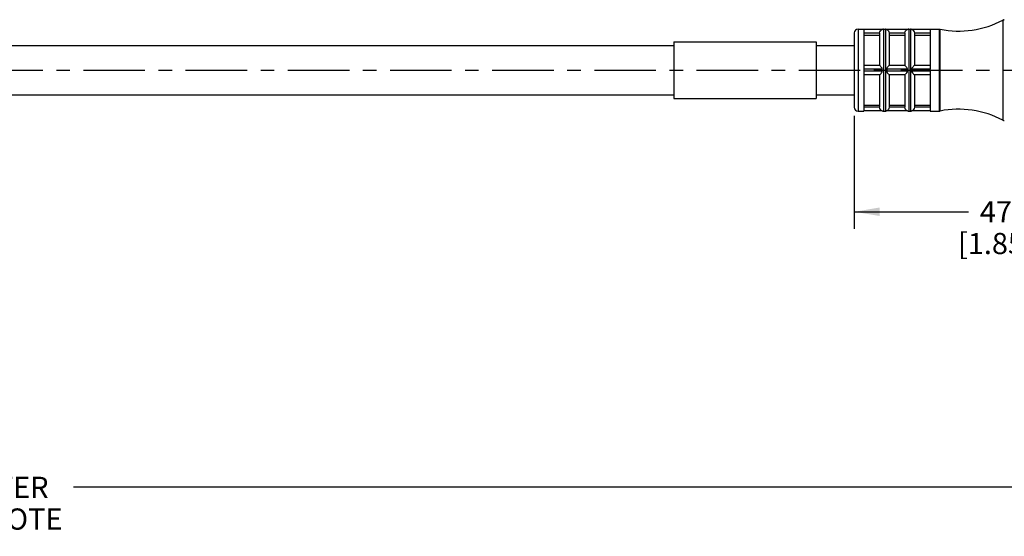
# Model space of a CAD drawing. Units: inches. Extents: x 0 to 22, y 0 to 17.
# Drawn here: x 11 to 18.3, y 4 to 7.8 of the extents above; entities that cross this region are included whole.
import ezdxf

# ---------------------------------------------------------------- set-up
doc = ezdxf.new("R2010")
doc.units = ezdxf.units.IN
doc.header["$LTSCALE"] = 1.21
doc.header["$MEASUREMENT"] = 0
doc.linetypes.add('CENTER', pattern=[0.6, 0.375, -0.075, 0.075, -0.075])
doc.layers.get('0').update_dxf_attribs({"linetype": 'CONTINUOUS'})
doc.layers.add('AXIS_PART', color=7, linetype='CONTINUOUS')
doc.styles.get("Standard").update_dxf_attribs({"font": 'txt', "width": 0.8})
doc.dimstyles.new('DIMSTYLE_1', dxfattribs={"dimtxt": 0.15625, "dimasz": 0.1875, "dimexe": 0.18, "dimexo": 0.0625, "dimgap": 0.09, "dimtad": 0, "dimtih": 1, "dimtoh": 1, "dimlfac": 0.714286, "dimzin": 4, "dimdsep": 46, "dimtxsty": 'STANDARD', "dimblk": '_FILLED', "dimblk1": '_FILLED', "dimblk2": '_FILLED', "dimcen": 0.09, "dimadec": 0, "dimazin": 0, "dimtfac": 1, "dimtofl": 0, "dimtmove": 0, "dimatfit": 3, "dimldrblk": '_FILLED', "dimfxl": 1, "dimtolj": 1, "dimtzin": 4, "dimarcsym": 0})

# ---------------------------------------------------------------- blocks, each defined once
blk = doc.blocks.new('_FILLED')
at = {"color": 0, "linetype": 'BYBLOCK'}
blk.add_solid([(0, 0), (-1, 0.167), (-1, -0.167)], dxfattribs=at)
blk = doc.blocks.new('*D0')
at = {"color": 2, "linetype": 'CONTINUOUS'}
for p, q in [((19.7464, 7.1779), (19.7464, 4.2325)), ((1.894, 6.0164), (1.894, 5.5156)), ((1.894, 5.2976), (1.894, 4.2325)), ((1.894, 4.3575), (10.242, 4.3575)), ((19.7464, 4.3575), (11.3983, 4.3575))]:
    blk.add_line(p, q, dxfattribs=at)
at = {"color": 2, "linetype": 'CONTINUOUS', "xscale": 0.1875, "yscale": 0.1875, "zscale": 0.1875, "rotation": 180}
blk.add_blockref('_FILLED', (1.894, 4.3575), dxfattribs=at)
at = {"color": 2, "linetype": 'CONTINUOUS', "xscale": 0.1875, "yscale": 0.1875, "zscale": 0.1875}
blk.add_blockref('_FILLED', (19.7464, 4.3575), dxfattribs=at)
at = {"color": 2, "linetype": 'CONTINUOUS', "insert": (10.8202, 4.4356), "char_height": 0.15625, "width": 1, "attachment_point": 2, "line_spacing_factor": 0.9}
blk.add_mtext('*METER\\PSEE NOTE', dxfattribs=at)
blk = doc.blocks.new('*D4')
at = {"color": 2, "linetype": 'CONTINUOUS'}
for p, q in [((19.7464, 7.2039), (19.7464, 6.2661)), ((17.1564, 7.1002), (17.1564, 6.2661)), ((17.1564, 6.3911), (17.9982, 6.3911)), ((19.7464, 6.3911), (18.9045, 6.3911))]:
    blk.add_line(p, q, dxfattribs=at)
at = {"color": 2, "linetype": 'CONTINUOUS', "xscale": 0.1875, "yscale": 0.1875, "zscale": 0.1875, "rotation": 180}
blk.add_blockref('_FILLED', (17.1564, 6.3911), dxfattribs=at)
at = {"color": 2, "linetype": 'CONTINUOUS', "xscale": 0.1875, "yscale": 0.1875, "zscale": 0.1875}
blk.add_blockref('_FILLED', (19.7464, 6.3911), dxfattribs=at)
at = {"color": 2, "linetype": 'CONTINUOUS', "insert": (18.2014, 6.4692), "char_height": 0.15625, "width": 0.75, "attachment_point": 2, "line_spacing_factor": 0.9}
blk.add_mtext('47\\P[1.85]', dxfattribs=at)

msp = doc.modelspace()

# ---------------------------------------------------------------- linework, layer by layer
at = {"color": 7, "linetype": 'CONTINUOUS'}
for p, q in [((18.2536, 7.8064), (18.2634, 7.8088)), ((18.2536, 7.8064), (18.2536, 7.0665)), ((17.1564, 7.7108), (17.1564, 7.162)), ((17.1844, 7.7388), (17.2264, 7.7388)), ((17.1844, 7.7388), (17.1844, 7.134)), ((17.344, 7.7086), (17.344, 7.4714)), ((17.3632, 7.7374), (17.372, 7.7388)), ((17.372, 7.7388), (17.386, 7.7388)), ((17.372, 7.7388), (17.372, 7.134)), ((17.386, 7.7388), (17.3947, 7.7374)), ((17.386, 7.7388), (17.386, 7.134)), ((17.5302, 7.7086), (17.5302, 7.4714)), ((17.5494, 7.7374), (17.5582, 7.7388)), ((17.5582, 7.7388), (17.5722, 7.7388)), ((17.5582, 7.7388), (17.5582, 7.134)), ((17.5722, 7.7388), (17.5809, 7.7374)), ((17.5722, 7.7388), (17.5722, 7.134)), ((17.7164, 7.7388), (17.7836, 7.7388)), ((17.7836, 7.7388), (17.789, 7.7383)), ((17.7836, 7.7388), (17.7836, 7.134)), ((17.789, 7.7383), (17.789, 7.1346)), ((17.344, 7.4015), (17.344, 7.1643)), ((17.5302, 7.4015), (17.5302, 7.1643)), ((17.1844, 7.134), (17.2264, 7.134)), ((17.3632, 7.1354), (17.372, 7.134)), ((17.372, 7.134), (17.386, 7.134)), ((17.386, 7.134), (17.3947, 7.1354)), ((17.5494, 7.1354), (17.5582, 7.134)), ((17.5582, 7.134), (17.5722, 7.134)), ((17.5722, 7.134), (17.5809, 7.1354)), ((17.7164, 7.134), (17.7836, 7.134)), ((17.7836, 7.134), (17.789, 7.1346)), ((18.2536, 7.0665), (18.2634, 7.064))]:
    msp.add_line(p, q, dxfattribs=at)
for centre, radius, start, end in [((17.9257, 8.4248), 0.7, 258.74529, 297.9331), ((18.2634, 7.7878), 0.021, 90, 117.93311), ((17.1844, 7.7108), 0.028, 90, 180), ((17.1844, 7.162), 0.028, 180, 270), ((17.9257, 6.448), 0.7, 62.0669, 101.25471), ((18.2634, 7.085), 0.021, 242.06689, 270)]:
    msp.add_arc(centre, radius, start, end, dxfattribs=at)
at = {"layer": 'AXIS_PART', "color": 7, "linetype": 'CONTINUOUS'}
for p, q in [((17.1844, 7.7388), (17.2264, 7.7388)), ((17.2264, 7.7385), (17.2264, 7.4442)), ((17.3635, 7.7374), (17.2264, 7.7374)), ((17.344, 7.7094), (17.2264, 7.7094)), ((17.344, 7.7086), (17.344, 7.4714)), ((17.5497, 7.7374), (17.3945, 7.7374)), ((17.4122, 7.7186), (17.414, 7.7094)), ((17.5302, 7.7094), (17.414, 7.7094)), ((17.414, 7.7086), (17.414, 7.4714)), ((17.5302, 7.7086), (17.5302, 7.4714)), ((17.7164, 7.7374), (17.5807, 7.7374)), ((17.5984, 7.7186), (17.6002, 7.7094)), ((17.7164, 7.7094), (17.6002, 7.7094)), ((17.6002, 7.7086), (17.6002, 7.4714)), ((17.7164, 7.7388), (17.7836, 7.7388)), ((17.7164, 7.7385), (17.7164, 7.4442)), ((15.8264, 7.6464), (16.8764, 7.6464)), ((15.8264, 7.6464), (15.8264, 7.2264)), ((16.8764, 7.6464), (16.8764, 7.2264)), ((17.2264, 7.6945), (17.344, 7.6945)), ((17.414, 7.6945), (17.5302, 7.6945)), ((17.6002, 7.6945), (17.7164, 7.6945)), ((7.889, 7.6184), (15.8264, 7.6184)), ((16.8764, 7.6184), (17.1564, 7.6184)), ((17.344, 7.4714), (17.2264, 7.4714)), ((17.3635, 7.4434), (17.2264, 7.4434)), ((17.2264, 7.4434), (17.2264, 7.4294)), ((17.3635, 7.4294), (17.2264, 7.4294)), ((17.2264, 7.4287), (17.2264, 7.1344)), ((17.5497, 7.4434), (17.3945, 7.4434)), ((17.5497, 7.4294), (17.3945, 7.4294)), ((17.5302, 7.4714), (17.414, 7.4714)), ((17.7164, 7.4434), (17.5807, 7.4434)), ((17.7164, 7.4294), (17.5807, 7.4294)), ((17.7164, 7.4714), (17.6002, 7.4714)), ((17.7164, 7.4294), (17.7164, 7.4434)), ((17.7164, 7.4287), (17.7164, 7.1344)), ((17.344, 7.4014), (17.2264, 7.4014)), ((17.344, 7.4014), (17.344, 7.1643)), ((17.5302, 7.4014), (17.414, 7.4014)), ((17.414, 7.4014), (17.414, 7.1643)), ((17.5302, 7.4014), (17.5302, 7.1643)), ((17.7164, 7.4014), (17.6002, 7.4014)), ((17.6002, 7.4014), (17.6002, 7.1643)), ((7.8907, 7.2544), (15.8264, 7.2544)), ((15.8264, 7.2264), (16.8764, 7.2264)), ((16.8764, 7.2544), (17.1564, 7.2544)), ((17.1844, 7.134), (17.2264, 7.134)), ((17.2264, 7.1784), (17.344, 7.1784)), ((17.344, 7.1634), (17.2264, 7.1634)), ((17.3635, 7.1354), (17.2264, 7.1354)), ((17.3456, 7.1545), (17.344, 7.1634)), ((17.5497, 7.1354), (17.3945, 7.1354)), ((17.414, 7.1784), (17.5302, 7.1784)), ((17.5302, 7.1634), (17.414, 7.1634)), ((17.5318, 7.1545), (17.5302, 7.1634)), ((17.7164, 7.1354), (17.5807, 7.1354)), ((17.6002, 7.1784), (17.7164, 7.1784)), ((17.7164, 7.1634), (17.6002, 7.1634)), ((17.7164, 7.134), (17.7836, 7.134))]:
    msp.add_line(p, q, dxfattribs=at)
at = {"layer": 'AXIS_PART', "color": 7, "linetype": 'CENTER'}
msp.add_line((1.6723, 7.4364), (19.9332, 7.4364), dxfattribs=at)
at = {"layer": 'AXIS_PART', "color": 7, "linetype": 'CONTINUOUS'}
for points in [[(17.344, 7.7094), (17.3457, 7.7184), (17.3494, 7.7259), (17.3539, 7.7313), (17.3584, 7.7347), (17.3621, 7.7367), (17.3635, 7.7374)], [(17.3945, 7.7374), (17.3959, 7.7367), (17.3995, 7.7348), (17.4039, 7.7313)], [(17.4039, 7.7313), (17.4084, 7.7261), (17.4122, 7.7186)], [(17.5302, 7.7094), (17.5319, 7.7184), (17.5356, 7.7259), (17.5401, 7.7313), (17.5446, 7.7347), (17.5483, 7.7367), (17.5497, 7.7374)], [(17.5807, 7.7374), (17.5821, 7.7367), (17.5857, 7.7348), (17.5901, 7.7313)], [(17.5901, 7.7313), (17.5946, 7.7261), (17.5984, 7.7186)], [(17.3635, 7.4434), (17.3619, 7.4501), (17.3582, 7.4558), (17.3538, 7.4612), (17.3493, 7.4662), (17.3456, 7.47), (17.344, 7.4714)], [(17.344, 7.4014), (17.3457, 7.4029), (17.3494, 7.4068), (17.3539, 7.4119), (17.3584, 7.4174), (17.3621, 7.4232), (17.3635, 7.4294)], [(17.3635, 7.4294), (17.3633, 7.4339), (17.3632, 7.4386), (17.3635, 7.4434)], [(17.414, 7.4714), (17.4122, 7.4699), (17.4083, 7.4659), (17.4038, 7.4608), (17.3995, 7.4554), (17.3959, 7.4498), (17.3945, 7.4434)], [(17.3945, 7.4434), (17.3947, 7.439), (17.3947, 7.4342), (17.3945, 7.4294)], [(17.3945, 7.4294), (17.3959, 7.4233), (17.3995, 7.4175), (17.4039, 7.412), (17.4084, 7.407), (17.4122, 7.403), (17.414, 7.4014)], [(17.5497, 7.4434), (17.5481, 7.4501), (17.5444, 7.4558), (17.54, 7.4612), (17.5355, 7.4662), (17.5318, 7.47), (17.5302, 7.4714)], [(17.5302, 7.4014), (17.5319, 7.4029), (17.5356, 7.4068), (17.5401, 7.4119), (17.5446, 7.4174), (17.5483, 7.4232), (17.5497, 7.4294)], [(17.5497, 7.4294), (17.5495, 7.4338), (17.5494, 7.4386), (17.5497, 7.4434)], [(17.6002, 7.4714), (17.5984, 7.4699), (17.5945, 7.4659), (17.59, 7.4608), (17.5857, 7.4554), (17.5821, 7.4498), (17.5807, 7.4434)], [(17.5807, 7.4434), (17.5809, 7.439), (17.5809, 7.4342), (17.5807, 7.4294)], [(17.5807, 7.4294), (17.5821, 7.4233), (17.5857, 7.4175), (17.5901, 7.412), (17.5946, 7.407), (17.5984, 7.403), (17.6002, 7.4014)], [(17.3538, 7.1418), (17.3493, 7.1471), (17.3456, 7.1545)], [(17.3635, 7.1354), (17.3619, 7.1362), (17.3582, 7.1383), (17.3538, 7.1418)], [(17.414, 7.1634), (17.4122, 7.1542), (17.4083, 7.1467), (17.4038, 7.1415), (17.3995, 7.1381), (17.3959, 7.1362), (17.3945, 7.1354)], [(17.54, 7.1418), (17.5355, 7.1471), (17.5318, 7.1545)], [(17.5497, 7.1354), (17.5481, 7.1362), (17.5444, 7.1383), (17.54, 7.1418)], [(17.6002, 7.1634), (17.5984, 7.1542), (17.5945, 7.1467), (17.59, 7.1415), (17.5857, 7.1381), (17.5821, 7.1362), (17.5807, 7.1354)]]:
    msp.add_lwpolyline(points, dxfattribs=at)
for centre, radius, start, end in [((17.9257, 8.4248), 0.7, 258.74529, 297.9331), ((17.372, 7.7108), 0.028, 90, 108.19487), ((17.386, 7.7108), 0.028, 71.80513, 90), ((17.5582, 7.7108), 0.028, 90, 108.19487), ((17.5722, 7.7108), 0.028, 71.80513, 90), ((17.372, 7.162), 0.028, 251.80513, 270), ((17.386, 7.162), 0.028, 270, 288.19487), ((17.5582, 7.162), 0.028, 251.80513, 270), ((17.5722, 7.162), 0.028, 270, 288.19487), ((17.9257, 6.448), 0.7, 62.0669, 101.25471)]:
    msp.add_arc(centre, radius, start, end, dxfattribs=at)

# ---------------------------------------------------------------- dimensions: what is measured, and where the dimension line sits
at = {"color": 2, "linetype": 'CONTINUOUS'}
dim = msp.add_linear_dim(base=(19.7464, 6.3911), p1=(17.1564, 7.1002), p2=(19.7464, 7.2039), dimstyle='DIMSTYLE_1', dxfattribs=at)
dim.commit()
dim.dimension.update_dxf_attribs({"geometry": '*D4', "text_midpoint": (18.3576, 6.2739), "dimtype": 160})
dim = msp.add_linear_dim(base=(1.894, 4.3575), p1=(19.7464, 7.1779), p2=(1.894, 6.0164), angle=180, text='*METER\\PSEE NOTE', dimstyle='DIMSTYLE_1', dxfattribs=at)
dim.commit()
dim.dimension.update_dxf_attribs({"geometry": '*D0', "text_midpoint": (10.3202, 4.2403), "dimtype": 160})

doc.saveas('drawing.dxf')
